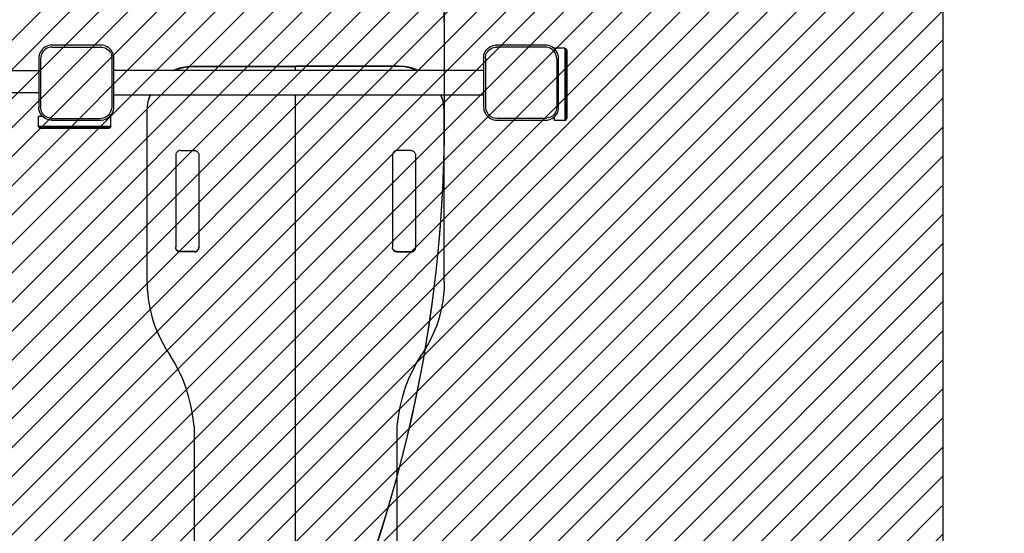
# Model space of a CAD drawing. Units: centimetres. Extents: x 269 to 1716, y -1088 to -283.
# Drawn here: x 1200 to 1352, y -785 to -706 of the extents above; entities that cross this region are included whole.
import ezdxf

# ---------------------------------------------------------------- set-up
doc = ezdxf.new("R2010")
doc.units = ezdxf.units.CM
for name, color, linetype in [('VP-DIM', 7, 'Continuous'), ('VP-HIC', 6, 'Continuous'), ('VP-USE', 4, 'Continuous')]:
    doc.layers.add(name, color=color, linetype=linetype)
doc.layers.add('VP-EQ', color=7, linetype='Continuous', true_color=0x8a3492)
doc.dimstyles.new('Strefa', dxfattribs={"dimtxt": 14, "dimasz": 20, "dimexe": 20, "dimexo": 50, "dimgap": 20, "dimtad": 0, "dimtih": 1, "dimtoh": 1, "dimdec": 0, "dimzin": 0, "dimdsep": 46, "dimtxsty": 'Standard', "dimcen": 0.09, "dimadec": 0, "dimazin": 0, "dimtfac": 1, "dimtdec": 4, "dimtofl": 0, "dimtmove": 0, "dimatfit": 3, "dimfxl": 70, "dimfxlon": 1, "dimtolj": 1, "dimtzin": 0, "dimarcsym": 0})

# ---------------------------------------------------------------- blocks, each defined once
blk = doc.blocks.new('*D46')
at = {"layer": 'Defpoints', "color": 0}
for p in [(1434.54, -302.71), (1434.54, -710), (724.52, -715.15)]:
    blk.add_point(p, dxfattribs=at)
at = {"layer": 'VP-DIM', "color": 0, "lineweight": -2}
for p, q in [((724.52, -372.71), (724.52, -282.71)), ((1434.54, -372.71), (1434.54, -282.71)), ((744.52, -302.71), (1043.86, -302.71)), ((1414.54, -302.71), (1114.2, -302.71))]:
    blk.add_line(p, q, dxfattribs=at)
at = {"layer": 'VP-DIM', "color": 0}
for points in [[(744.52, -299.38), (744.52, -306.05), (724.52, -302.71)], [(1414.54, -306.05), (1414.54, -299.38), (1434.54, -302.71)]]:
    blk.add_solid(points, dxfattribs=at)
at = {"layer": 'VP-DIM', "color": 0, "insert": (1079.03, -302.71), "char_height": 14, "attachment_point": 5}
blk.add_mtext('\\A1;710', dxfattribs=at)
blk = doc.blocks.new('*D47')
at = {"layer": 'Defpoints', "color": 0}
for p in [(1284.76, -410.71), (934.52, -715.53), (1284.76, -715.53)]:
    blk.add_point(p, dxfattribs=at)
at = {"layer": 'VP-DIM', "color": 0, "lineweight": -2}
for p, q in [((934.52, -480.71), (934.52, -390.71)), ((1284.76, -480.71), (1284.76, -390.71)), ((954.52, -410.71), (1068.05, -410.71)), ((1264.76, -410.71), (1143.05, -410.71))]:
    blk.add_line(p, q, dxfattribs=at)
at = {"layer": 'VP-DIM', "color": 0}
for points in [[(954.52, -407.38), (954.52, -414.05), (934.52, -410.71)], [(1264.76, -414.05), (1264.76, -407.38), (1284.76, -410.71)]]:
    blk.add_solid(points, dxfattribs=at)
at = {"layer": 'VP-DIM', "color": 0, "insert": (1105.55, -410.71), "char_height": 14, "attachment_point": 5}
blk.add_mtext('\\A1;350', dxfattribs=at)
blk = doc.blocks.new('*D48')
at = {"layer": 'Defpoints', "color": 0}
for p in [(995.17, -498.71), (947.38, -1088.38), (1695.54, -1088.38)]:
    blk.add_point(p, dxfattribs=at)
at = {"layer": 'VP-DIM', "color": 0, "lineweight": -2}
for p, q in [((1625.54, -498.71), (1715.54, -498.71)), ((1695.54, -518.71), (1695.54, -757.41)), ((1695.54, -1068.38), (1695.54, -832.41)), ((1625.54, -1088.38), (1715.54, -1088.38))]:
    blk.add_line(p, q, dxfattribs=at)
at = {"layer": 'VP-DIM', "color": 0}
for points in [[(1698.87, -518.71), (1692.21, -518.71), (1695.54, -498.71)], [(1692.21, -1068.38), (1698.87, -1068.38), (1695.54, -1088.38)]]:
    blk.add_solid(points, dxfattribs=at)
at = {"layer": 'VP-DIM', "color": 0, "insert": (1695.54, -794.91), "char_height": 14, "attachment_point": 5, "rotation": 90}
blk.add_mtext('\\A1;590', dxfattribs=at)
blk = doc.blocks.new('*D49')
at = {"layer": 'Defpoints', "color": 0}
for p in [(1050.24, -708.71), (941.56, -938.38), (1575.54, -938.38)]:
    blk.add_point(p, dxfattribs=at)
at = {"layer": 'VP-DIM', "color": 0, "lineweight": -2}
for p, q in [((1505.54, -708.71), (1595.54, -708.71)), ((1575.54, -728.71), (1575.54, -786.05)), ((1575.54, -918.38), (1575.54, -861.05)), ((1505.54, -938.38), (1595.54, -938.38))]:
    blk.add_line(p, q, dxfattribs=at)
at = {"layer": 'VP-DIM', "color": 0}
for points in [[(1578.87, -728.71), (1572.21, -728.71), (1575.54, -708.71)], [(1572.21, -918.38), (1578.87, -918.38), (1575.54, -938.38)]]:
    blk.add_solid(points, dxfattribs=at)
at = {"layer": 'VP-DIM', "color": 0, "insert": (1575.54, -823.55), "char_height": 14, "attachment_point": 5, "rotation": 90}
blk.add_mtext('\\A1;230', dxfattribs=at)
blk = doc.blocks.new('2323')
at = {"layer": 'VP-EQ', "color": 0}
for p, q in [((1204.72, -710.06), (1204.47, -710.14)), ((1204.99, -710), (1204.72, -710.06)), ((1205.26, -709.99), (1204.99, -710)), ((1212.77, -709.99), (1205.26, -709.99)), ((1213.03, -710), (1212.77, -709.99)), ((1213.29, -710.06), (1213.03, -710)), ((1213.54, -710.14), (1213.29, -710.06)), ((1273.14, -710.14), (1273.39, -710.06)), ((1273.39, -710.06), (1273.65, -710)), ((1273.65, -710), (1273.91, -709.99)), ((1281.42, -709.99), (1273.91, -709.99)), ((1281.69, -710), (1281.42, -709.99)), ((1281.95, -710.06), (1281.69, -710)), ((1282.21, -710.14), (1281.95, -710.06)), ((1203.26, -711.52), (1203.21, -711.79)), ((1203.35, -711.27), (1203.26, -711.52)), ((1203.47, -711.02), (1203.35, -711.27)), ((1203.62, -710.8), (1203.47, -711.02)), ((1203.55, -711.6), (1203.5, -711.83)), ((1203.62, -711.38), (1203.55, -711.6)), ((1203.8, -710.59), (1203.62, -710.8)), ((1203.73, -711.17), (1203.62, -711.38)), ((1203.86, -710.98), (1203.73, -711.17)), ((1204, -710.41), (1203.8, -710.59)), ((1204.01, -710.81), (1203.86, -710.98)), ((1204.23, -710.26), (1204, -710.41)), ((1204.18, -710.65), (1204.01, -710.81)), ((1204.38, -710.52), (1204.18, -710.65)), ((1204.47, -710.14), (1204.23, -710.26)), ((1204.58, -710.42), (1204.38, -710.52)), ((1204.8, -710.35), (1204.58, -710.42)), ((1205.03, -710.3), (1204.8, -710.35)), ((1205.27, -710.29), (1205.03, -710.3)), ((1205.27, -710.29), (1212.76, -710.29)), ((1212.76, -710.29), (1212.99, -710.3)), ((1212.99, -710.3), (1213.21, -710.35)), ((1213.21, -710.35), (1213.43, -710.42)), ((1213.43, -710.42), (1213.63, -710.52)), ((1213.78, -710.26), (1213.54, -710.14)), ((1213.63, -710.52), (1213.82, -710.64)), ((1214, -710.4), (1213.78, -710.26)), ((1213.82, -710.64), (1213.98, -710.79)), ((1213.98, -710.79), (1214.13, -710.96)), ((1214.2, -710.58), (1214, -710.4)), ((1214.13, -710.96), (1214.26, -711.15)), ((1214.37, -710.78), (1214.2, -710.58)), ((1214.26, -711.15), (1214.36, -711.35)), ((1214.36, -711.35), (1214.43, -711.56)), ((1214.52, -711), (1214.37, -710.78)), ((1214.43, -711.56), (1214.47, -711.78)), ((1214.63, -711.23), (1214.52, -711)), ((1214.72, -711.48), (1214.63, -711.23)), ((1214.77, -711.74), (1214.72, -711.48)), ((1271.91, -711.74), (1271.96, -711.48)), ((1271.96, -711.48), (1272.04, -711.23)), ((1272.04, -711.23), (1272.16, -711)), ((1272.16, -711), (1272.31, -710.78)), ((1272.2, -711.78), (1272.25, -711.56)), ((1272.25, -711.56), (1272.32, -711.35)), ((1272.31, -710.78), (1272.48, -710.58)), ((1272.32, -711.35), (1272.42, -711.15)), ((1272.42, -711.15), (1272.55, -710.96)), ((1272.48, -710.58), (1272.68, -710.4)), ((1272.55, -710.96), (1272.69, -710.79)), ((1272.68, -710.4), (1272.9, -710.26)), ((1272.69, -710.79), (1272.86, -710.64)), ((1272.86, -710.64), (1273.05, -710.52)), ((1272.9, -710.26), (1273.14, -710.14)), ((1273.05, -710.52), (1273.25, -710.42)), ((1273.25, -710.42), (1273.47, -710.35)), ((1273.47, -710.35), (1273.69, -710.3)), ((1273.69, -710.3), (1273.92, -710.29)), ((1281.41, -710.29), (1273.92, -710.29)), ((1281.65, -710.3), (1281.41, -710.29)), ((1281.88, -710.35), (1281.65, -710.3)), ((1282.09, -710.42), (1281.88, -710.35)), ((1282.3, -710.52), (1282.09, -710.42)), ((1282.45, -710.26), (1282.21, -710.14)), ((1282.5, -710.65), (1282.3, -710.52)), ((1282.68, -710.41), (1282.45, -710.26)), ((1282.67, -710.81), (1282.5, -710.65)), ((1282.82, -710.98), (1282.67, -710.81)), ((1282.86, -710.58), (1282.68, -710.41)), ((1282.95, -711.17), (1282.82, -710.98)), ((1284.46, -710.47), (1282.86, -710.47)), ((1282.86, -710.58), (1282.86, -710.47)), ((1282.88, -710.59), (1282.86, -710.58)), ((1283.06, -710.8), (1282.88, -710.59)), ((1283.05, -711.38), (1282.95, -711.17)), ((1283.13, -711.6), (1283.05, -711.38)), ((1283.21, -711.02), (1283.06, -710.8)), ((1283.17, -711.83), (1283.13, -711.6)), ((1283.33, -711.27), (1283.21, -711.02)), ((1283.42, -711.52), (1283.33, -711.27)), ((1283.47, -711.79), (1283.42, -711.52)), ((1284.46, -710.47), (1284.67, -710.55)), ((1284.46, -710.47), (1284.46, -721.62)), ((1284.67, -710.55), (1284.76, -710.77)), ((1284.67, -710.55), (1284.67, -721.52)), ((1284.76, -710.77), (1284.76, -721.32)), ((1203.21, -711.79), (1203.19, -712.06)), ((1203.19, -712.06), (1203.19, -713.93)), ((1203.5, -711.83), (1203.49, -712.07)), ((1203.49, -712.07), (1203.49, -719.55)), ((1214.47, -711.78), (1214.49, -712.02)), ((1214.49, -712.02), (1214.49, -719.47)), ((1214.79, -712.01), (1214.77, -711.74)), ((1214.79, -713.91), (1214.79, -712.01)), ((1271.89, -712.01), (1271.91, -711.74)), ((1271.89, -712.01), (1271.89, -713.91)), ((1272.19, -712.02), (1272.2, -711.78)), ((1272.19, -712.02), (1272.19, -719.47)), ((1283.19, -712.07), (1283.17, -711.83)), ((1283.19, -712.07), (1283.19, -719.56)), ((1283.49, -712.06), (1283.47, -711.79)), ((1283.49, -719.57), (1283.49, -712.06)), ((1055.79, -713.93), (1203.19, -713.93)), ((1203.19, -713.93), (1203.19, -717.29)), ((1223.97, -713.91), (1214.79, -713.91)), ((1214.79, -717.7), (1214.79, -713.91)), ((1223.97, -713.91), (1224.28, -713.76)), ((1224.11, -713.91), (1223.97, -713.91)), ((1224.11, -713.91), (1224.28, -713.83)), ((1242.87, -713.91), (1224.11, -713.91)), ((1224.28, -713.76), (1225.15, -713.46)), ((1224.28, -713.83), (1225.15, -713.53)), ((1225.15, -713.46), (1226.05, -713.28)), ((1225.15, -713.53), (1226.05, -713.35)), ((1226.05, -713.28), (1226.97, -713.22)), ((1226.05, -713.35), (1226.97, -713.29)), ((1226.97, -713.22), (1242.87, -713.22)), ((1226.97, -713.29), (1226.97, -713.22)), ((1226.97, -713.29), (1242.87, -713.29)), ((1242.87, -713.29), (1242.87, -713.22)), ((1258.78, -713.22), (1242.87, -713.22)), ((1242.87, -713.91), (1242.87, -713.29)), ((1258.78, -713.29), (1242.87, -713.29)), ((1261.64, -713.91), (1242.87, -713.91)), ((1259.7, -713.28), (1258.78, -713.22)), ((1258.78, -713.29), (1258.78, -713.22)), ((1259.7, -713.35), (1258.78, -713.29)), ((1260.6, -713.46), (1259.7, -713.28)), ((1260.6, -713.53), (1259.7, -713.35)), ((1261.47, -713.76), (1260.6, -713.46)), ((1261.47, -713.83), (1260.6, -713.53)), ((1261.78, -713.91), (1261.47, -713.76)), ((1261.64, -713.91), (1261.47, -713.83)), ((1261.78, -713.91), (1261.64, -713.91)), ((1271.89, -713.91), (1261.78, -713.91)), ((1271.89, -713.91), (1271.89, -717.7)), ((1055.79, -717.29), (1203.19, -717.29)), ((1203.19, -717.29), (1203.19, -719.56)), ((1214.79, -719.48), (1214.79, -717.7)), ((1220.42, -717.7), (1214.79, -717.7)), ((1220.16, -718.5), (1220.44, -717.7)), ((1220.16, -718.43), (1220.42, -717.7)), ((1220.44, -717.7), (1220.42, -717.7)), ((1242.87, -717.7), (1220.44, -717.7)), ((1242.87, -859.75), (1242.87, -717.7)), ((1265.31, -717.7), (1242.87, -717.7)), ((1265.58, -718.5), (1265.31, -717.7)), ((1265.33, -717.7), (1265.31, -717.7)), ((1265.58, -718.43), (1265.33, -717.7)), ((1271.89, -717.7), (1265.33, -717.7)), ((1271.89, -717.7), (1271.89, -719.48)), ((1219.98, -719.34), (1220.16, -718.43)), ((1219.98, -719.4), (1220.16, -718.5)), ((1265.76, -719.34), (1265.58, -718.43)), ((1265.76, -719.4), (1265.58, -718.5)), ((1203.21, -719.83), (1203.19, -719.56)), ((1203.26, -720.09), (1203.21, -719.83)), ((1203.34, -720.34), (1203.26, -720.09)), ((1203.46, -720.58), (1203.34, -720.34)), ((1203.61, -720.8), (1203.46, -720.58)), ((1203.5, -719.79), (1203.49, -719.55)), ((1203.55, -720.01), (1203.5, -719.79)), ((1203.62, -720.22), (1203.55, -720.01)), ((1203.72, -720.43), (1203.62, -720.22)), ((1203.85, -720.61), (1203.72, -720.43)), ((1203.99, -720.78), (1203.85, -720.61)), ((1213.78, -720.91), (1213.96, -720.76)), ((1213.96, -720.76), (1214.11, -720.58)), ((1214.11, -720.58), (1214.25, -720.38)), ((1214.18, -720.96), (1214.35, -720.76)), ((1214.25, -720.38), (1214.35, -720.17)), ((1214.35, -720.17), (1214.43, -719.95)), ((1214.35, -720.76), (1214.51, -720.53)), ((1214.43, -719.95), (1214.47, -719.71)), ((1214.49, -719.47), (1214.47, -719.71)), ((1214.51, -720.53), (1214.63, -720.28)), ((1214.63, -720.28), (1214.72, -720.02)), ((1214.72, -720.02), (1214.77, -719.75)), ((1214.77, -719.75), (1214.79, -719.48)), ((1219.92, -720.25), (1219.98, -719.34)), ((1219.92, -720.32), (1219.98, -719.4)), ((1219.92, -720.32), (1219.92, -720.25)), ((1219.92, -746.56), (1219.92, -720.32)), ((1265.82, -720.25), (1265.76, -719.34)), ((1265.82, -720.32), (1265.76, -719.4)), ((1265.82, -720.32), (1265.82, -720.25)), ((1265.82, -746.56), (1265.82, -720.32)), ((1271.89, -719.48), (1271.91, -719.75)), ((1271.91, -719.75), (1271.96, -720.02)), ((1271.96, -720.02), (1272.05, -720.28)), ((1272.05, -720.28), (1272.17, -720.53)), ((1272.17, -720.53), (1272.32, -720.76)), ((1272.19, -719.47), (1272.21, -719.71)), ((1272.21, -719.71), (1272.25, -719.95)), ((1272.25, -719.95), (1272.33, -720.17)), ((1272.32, -720.76), (1272.51, -720.97)), ((1272.33, -720.17), (1272.43, -720.38)), ((1272.43, -720.38), (1272.56, -720.58)), ((1272.56, -720.58), (1272.72, -720.76)), ((1272.72, -720.76), (1272.9, -720.91)), ((1282.83, -720.61), (1282.68, -720.78)), ((1282.96, -720.43), (1282.83, -720.61)), ((1283.06, -720.22), (1282.96, -720.43)), ((1283.13, -720.01), (1283.06, -720.22)), ((1283.07, -720.8), (1283.22, -720.58)), ((1283.17, -719.79), (1283.13, -720.01)), ((1283.19, -719.56), (1283.17, -719.79)), ((1283.22, -720.58), (1283.34, -720.34)), ((1283.34, -720.34), (1283.42, -720.09)), ((1283.42, -720.09), (1283.47, -719.83)), ((1283.47, -719.83), (1283.49, -719.57)), ((1203.16, -722.56), (1203.16, -720.96)), ((1203.16, -720.96), (1203.75, -720.96)), ((1203.75, -720.96), (1203.61, -720.8)), ((1203.78, -720.99), (1203.75, -720.96)), ((1203.98, -721.17), (1203.78, -720.99)), ((1204.2, -721.32), (1203.98, -721.17)), ((1204.16, -720.93), (1203.99, -720.78)), ((1204.35, -721.06), (1204.16, -720.93)), ((1204.44, -721.43), (1204.2, -721.32)), ((1204.55, -721.15), (1204.35, -721.06)), ((1204.69, -721.52), (1204.44, -721.43)), ((1204.77, -721.23), (1204.55, -721.15)), ((1204.95, -721.57), (1204.69, -721.52)), ((1204.99, -721.27), (1204.77, -721.23)), ((1205.21, -721.59), (1204.95, -721.57)), ((1205.22, -721.29), (1204.99, -721.27)), ((1205.21, -721.59), (1212.68, -721.59)), ((1205.22, -721.29), (1212.67, -721.29)), ((1212.67, -721.29), (1212.92, -721.27)), ((1212.68, -721.59), (1212.95, -721.57)), ((1212.92, -721.27), (1213.15, -721.22)), ((1212.95, -721.57), (1213.23, -721.51)), ((1213.15, -721.22), (1213.37, -721.15)), ((1213.23, -721.51), (1213.49, -721.43)), ((1213.37, -721.15), (1213.58, -721.04)), ((1213.49, -721.43), (1213.73, -721.3)), ((1213.58, -721.04), (1213.78, -720.91)), ((1213.73, -721.3), (1213.96, -721.15)), ((1213.96, -721.15), (1214.17, -720.97)), ((1214.17, -720.97), (1214.18, -720.96)), ((1214.18, -720.96), (1214.31, -720.96)), ((1214.31, -722.56), (1214.31, -720.96)), ((1272.51, -720.97), (1272.71, -721.15)), ((1272.71, -721.15), (1272.94, -721.3)), ((1272.9, -720.91), (1273.09, -721.04)), ((1272.94, -721.3), (1273.19, -721.43)), ((1273.09, -721.04), (1273.31, -721.15)), ((1273.19, -721.43), (1273.45, -721.51)), ((1273.31, -721.15), (1273.53, -721.22)), ((1273.45, -721.51), (1273.72, -721.57)), ((1273.53, -721.22), (1273.76, -721.27)), ((1273.72, -721.57), (1274, -721.59)), ((1274.01, -721.29), (1273.76, -721.27)), ((1274, -721.59), (1281.47, -721.59)), ((1281.46, -721.29), (1274.01, -721.29)), ((1281.69, -721.27), (1281.46, -721.29)), ((1281.47, -721.59), (1281.73, -721.57)), ((1281.91, -721.23), (1281.69, -721.27)), ((1281.73, -721.57), (1281.99, -721.52)), ((1282.13, -721.15), (1281.91, -721.23)), ((1281.99, -721.52), (1282.24, -721.43)), ((1282.33, -721.06), (1282.13, -721.15)), ((1282.24, -721.43), (1282.48, -721.32)), ((1282.52, -720.93), (1282.33, -721.06)), ((1282.48, -721.32), (1282.7, -721.17)), ((1282.68, -720.78), (1282.52, -720.93)), ((1282.7, -721.17), (1282.86, -721.03)), ((1282.86, -721.03), (1282.9, -720.99)), ((1282.86, -721.62), (1282.86, -721.03)), ((1284.46, -721.62), (1282.86, -721.62)), ((1282.9, -720.99), (1283.07, -720.8)), ((1284.46, -721.62), (1284.67, -721.53)), ((1284.67, -721.52), (1284.76, -721.32)), ((1284.67, -721.52), (1284.67, -721.53)), ((1203.16, -722.56), (1203.25, -722.77)), ((1214.31, -722.56), (1203.16, -722.56)), ((1203.25, -722.77), (1203.25, -722.77)), ((1203.25, -722.77), (1203.46, -722.86)), ((1214.22, -722.77), (1203.25, -722.77)), ((1214.01, -722.86), (1203.46, -722.86)), ((1214.22, -722.77), (1214.01, -722.86)), ((1214.31, -722.56), (1214.22, -722.77)), ((1224.38, -726.79), (1224.36, -726.88)), ((1224.41, -726.7), (1224.38, -726.79)), ((1224.45, -726.62), (1224.41, -726.7)), ((1224.5, -726.54), (1224.45, -726.62)), ((1224.56, -726.47), (1224.5, -726.54)), ((1224.64, -726.41), (1224.56, -726.47)), ((1224.71, -726.36), (1224.64, -726.41)), ((1224.8, -726.32), (1224.71, -726.36)), ((1224.89, -726.28), (1224.8, -726.32)), ((1224.98, -726.27), (1224.89, -726.28)), ((1225.07, -726.26), (1224.98, -726.27)), ((1225.07, -726.26), (1227.21, -726.26)), ((1227.21, -726.26), (1227.3, -726.27)), ((1227.3, -726.27), (1227.39, -726.28)), ((1227.39, -726.28), (1227.48, -726.32)), ((1227.48, -726.32), (1227.57, -726.36)), ((1227.57, -726.36), (1227.64, -726.41)), ((1227.64, -726.41), (1227.71, -726.47)), ((1227.71, -726.47), (1227.78, -726.54)), ((1227.78, -726.54), (1227.83, -726.62)), ((1227.83, -726.62), (1227.87, -726.7)), ((1227.87, -726.7), (1227.9, -726.79)), ((1227.9, -726.79), (1227.92, -726.88)), ((1257.85, -726.79), (1257.83, -726.88)), ((1257.88, -726.7), (1257.85, -726.79)), ((1257.92, -726.62), (1257.88, -726.7)), ((1257.97, -726.54), (1257.92, -726.62)), ((1258.04, -726.47), (1257.97, -726.54)), ((1258.11, -726.41), (1258.04, -726.47)), ((1258.18, -726.36), (1258.11, -726.41)), ((1258.27, -726.32), (1258.18, -726.36)), ((1258.36, -726.28), (1258.27, -726.32)), ((1258.45, -726.27), (1258.36, -726.28)), ((1258.54, -726.26), (1258.45, -726.27)), ((1260.68, -726.26), (1258.54, -726.26)), ((1260.68, -726.26), (1260.77, -726.27)), ((1260.77, -726.27), (1260.86, -726.28)), ((1260.86, -726.28), (1260.95, -726.32)), ((1260.95, -726.32), (1261.04, -726.36)), ((1261.04, -726.36), (1261.11, -726.41)), ((1261.11, -726.41), (1261.18, -726.47)), ((1261.18, -726.47), (1261.25, -726.54)), ((1261.25, -726.54), (1261.3, -726.62)), ((1261.3, -726.62), (1261.34, -726.7)), ((1261.34, -726.7), (1261.37, -726.79)), ((1261.37, -726.79), (1261.39, -726.88)), ((1224.36, -726.88), (1224.35, -726.98)), ((1224.35, -726.98), (1224.35, -741.19)), ((1227.92, -726.88), (1227.92, -726.98)), ((1227.92, -726.98), (1227.92, -741.19)), ((1257.83, -726.88), (1257.82, -726.98)), ((1257.82, -726.98), (1257.82, -741.19)), ((1261.39, -726.88), (1261.4, -726.98)), ((1261.4, -726.98), (1261.4, -741.19)), ((1224.36, -741.28), (1224.35, -741.19)), ((1224.35, -741.26), (1224.35, -741.19)), ((1224.36, -741.34), (1224.35, -741.26)), ((1224.38, -741.36), (1224.36, -741.28)), ((1224.38, -741.43), (1224.36, -741.34)), ((1224.41, -741.44), (1224.38, -741.36)), ((1224.41, -741.51), (1224.38, -741.43)), ((1224.44, -741.52), (1224.41, -741.44)), ((1224.44, -741.59), (1224.41, -741.51)), ((1224.49, -741.59), (1224.44, -741.52)), ((1224.49, -741.66), (1224.44, -741.59)), ((1224.55, -741.66), (1224.49, -741.59)), ((1224.55, -741.73), (1224.49, -741.66)), ((1224.62, -741.72), (1224.55, -741.66)), ((1224.62, -741.79), (1224.55, -741.73)), ((1224.69, -741.77), (1224.62, -741.72)), ((1224.69, -741.83), (1224.62, -741.79)), ((1224.77, -741.81), (1224.69, -741.77)), ((1224.77, -741.87), (1224.69, -741.83)), ((1224.85, -741.83), (1224.77, -741.81)), ((1224.85, -741.9), (1224.77, -741.87)), ((1224.94, -741.85), (1224.85, -741.83)), ((1224.94, -741.92), (1224.85, -741.9)), ((1225.02, -741.86), (1224.94, -741.85)), ((1225.02, -741.92), (1224.94, -741.92)), ((1227.25, -741.86), (1225.02, -741.86)), ((1225.02, -741.92), (1225.02, -741.86)), ((1227.25, -741.92), (1225.02, -741.92)), ((1227.25, -741.86), (1227.34, -741.85)), ((1227.25, -741.92), (1227.25, -741.86)), ((1227.25, -741.92), (1227.34, -741.92)), ((1227.34, -741.85), (1227.43, -741.83)), ((1227.34, -741.92), (1227.43, -741.9)), ((1227.43, -741.83), (1227.51, -741.81)), ((1227.43, -741.9), (1227.51, -741.87)), ((1227.51, -741.81), (1227.59, -741.77)), ((1227.51, -741.87), (1227.59, -741.83)), ((1227.59, -741.77), (1227.66, -741.72)), ((1227.59, -741.83), (1227.66, -741.79)), ((1227.66, -741.72), (1227.73, -741.66)), ((1227.66, -741.79), (1227.73, -741.73)), ((1227.73, -741.66), (1227.79, -741.59)), ((1227.73, -741.73), (1227.79, -741.66)), ((1227.79, -741.59), (1227.83, -741.52)), ((1227.79, -741.66), (1227.83, -741.59)), ((1227.83, -741.52), (1227.87, -741.44)), ((1227.83, -741.59), (1227.87, -741.51)), ((1227.87, -741.44), (1227.9, -741.36)), ((1227.87, -741.51), (1227.9, -741.43)), ((1227.9, -741.36), (1227.92, -741.28)), ((1227.9, -741.43), (1227.92, -741.34)), ((1227.92, -741.28), (1227.92, -741.19)), ((1227.92, -741.19), (1227.92, -741.26)), ((1227.92, -741.34), (1227.92, -741.26)), ((1257.83, -741.28), (1257.82, -741.19)), ((1257.82, -741.26), (1257.82, -741.19)), ((1257.83, -741.34), (1257.82, -741.26)), ((1257.85, -741.36), (1257.83, -741.28)), ((1257.85, -741.43), (1257.83, -741.34)), ((1257.88, -741.44), (1257.85, -741.36)), ((1257.88, -741.51), (1257.85, -741.43)), ((1257.91, -741.52), (1257.88, -741.44)), ((1257.91, -741.59), (1257.88, -741.51)), ((1257.96, -741.59), (1257.91, -741.52)), ((1257.96, -741.66), (1257.91, -741.59)), ((1258.02, -741.66), (1257.96, -741.59)), ((1258.02, -741.73), (1257.96, -741.66)), ((1258.09, -741.72), (1258.02, -741.66)), ((1258.09, -741.79), (1258.02, -741.73)), ((1258.16, -741.77), (1258.09, -741.72)), ((1258.16, -741.83), (1258.09, -741.79)), ((1258.24, -741.81), (1258.16, -741.77)), ((1258.24, -741.87), (1258.16, -741.83)), ((1258.32, -741.83), (1258.24, -741.81)), ((1258.32, -741.9), (1258.24, -741.87)), ((1258.41, -741.85), (1258.32, -741.83)), ((1258.41, -741.92), (1258.32, -741.9)), ((1258.49, -741.86), (1258.41, -741.85)), ((1258.49, -741.92), (1258.41, -741.92)), ((1258.49, -741.86), (1260.73, -741.86)), ((1258.49, -741.92), (1258.49, -741.86)), ((1258.49, -741.92), (1260.73, -741.92)), ((1260.73, -741.86), (1260.81, -741.85)), ((1260.73, -741.92), (1260.73, -741.86)), ((1260.73, -741.92), (1260.81, -741.92)), ((1260.81, -741.85), (1260.9, -741.83)), ((1260.81, -741.92), (1260.9, -741.9)), ((1260.9, -741.83), (1260.98, -741.81)), ((1260.9, -741.9), (1260.98, -741.87)), ((1260.98, -741.81), (1261.06, -741.77)), ((1260.98, -741.87), (1261.06, -741.83)), ((1261.06, -741.77), (1261.13, -741.72)), ((1261.06, -741.83), (1261.13, -741.79)), ((1261.13, -741.72), (1261.2, -741.66)), ((1261.13, -741.79), (1261.2, -741.73)), ((1261.2, -741.66), (1261.26, -741.59)), ((1261.2, -741.73), (1261.26, -741.66)), ((1261.26, -741.59), (1261.31, -741.52)), ((1261.26, -741.66), (1261.31, -741.59)), ((1261.31, -741.52), (1261.34, -741.44)), ((1261.31, -741.59), (1261.34, -741.51)), ((1261.34, -741.44), (1261.37, -741.36)), ((1261.34, -741.51), (1261.37, -741.43)), ((1261.37, -741.36), (1261.39, -741.28)), ((1261.37, -741.43), (1261.39, -741.34)), ((1261.39, -741.28), (1261.4, -741.19)), ((1261.39, -741.34), (1261.4, -741.26)), ((1261.4, -741.19), (1261.4, -741.26)), ((1219.92, -746.56), (1219.95, -747.56)), ((1265.82, -746.56), (1265.8, -747.56)), ((1219.95, -747.56), (1220.03, -748.55)), ((1265.8, -747.56), (1265.72, -748.55)), ((1220.03, -748.55), (1220.15, -749.54)), ((1220.15, -749.54), (1220.33, -750.52)), ((1265.6, -749.54), (1265.42, -750.52)), ((1265.72, -748.55), (1265.6, -749.54)), ((1220.33, -750.52), (1220.55, -751.49)), ((1265.42, -750.52), (1265.2, -751.49)), ((1220.55, -751.49), (1220.83, -752.45)), ((1220.83, -752.45), (1221.15, -753.39)), ((1264.92, -752.45), (1264.6, -753.39)), ((1265.2, -751.49), (1264.92, -752.45)), ((1221.15, -753.39), (1221.52, -754.32)), ((1264.6, -753.39), (1264.23, -754.32)), ((1221.52, -754.32), (1221.94, -755.23)), ((1221.94, -755.23), (1222.4, -756.11)), ((1263.81, -755.23), (1263.35, -756.11)), ((1264.23, -754.32), (1263.81, -755.23)), ((1222.4, -756.11), (1222.9, -756.97)), ((1222.9, -756.97), (1223.45, -757.8)), ((1262.84, -756.97), (1262.3, -757.8)), ((1263.35, -756.11), (1262.84, -756.97)), ((1224.18, -759), (1223.45, -757.8)), ((1261.57, -759), (1262.3, -757.8)), ((1224.84, -760.26), (1224.18, -759)), ((1225.43, -761.58), (1224.84, -760.26)), ((1260.32, -761.58), (1260.9, -760.26)), ((1260.9, -760.26), (1261.57, -759)), ((1225.95, -762.95), (1225.43, -761.58)), ((1259.8, -762.95), (1260.32, -761.58)), ((1226.38, -764.37), (1225.95, -762.95)), ((1259.37, -764.37), (1259.8, -762.95)), ((1226.73, -765.82), (1226.38, -764.37)), ((1259.02, -765.82), (1259.37, -764.37)), ((1227, -767.31), (1226.73, -765.82)), ((1258.75, -767.31), (1259.02, -765.82)), ((1227.19, -768.82), (1227, -767.31)), ((1258.56, -768.82), (1258.75, -767.31)), ((1227.19, -768.82), (1227.19, -852.02)), ((1258.56, -852.02), (1258.56, -768.82))]:
    blk.add_line(p, q, dxfattribs=at)
blk = doc.blocks.new('2323 2d')
at = {"layer": 'VP-EQ', "color": 0}
blk.add_blockref('2323', (0, 0), dxfattribs=at)

msp = doc.modelspace()

# ---------------------------------------------------------------- hatches: boundary and pattern name
at = {"layer": 'VP-USE'}
h = msp.add_hatch(dxfattribs=at)
h.set_pattern_fill('ANSI31', color=4, style=0)
edge = h.paths.add_edge_path()
edge.add_arc((1153.19, -715.61), 50, 50.6155, 90)
edge.add_line((1153.19, -665.61), (1105.79, -665.61))
edge.add_arc((1105.79, -715.61), 50, 90, 101.5363)
edge.add_line((1095.79, -666.62), (1095.79, -645.94))
edge.add_arc((995.79, -645.94), 100, 0, 90)
edge.add_arc((995.79, -645.94), 100, 90, 180)
edge.add_line((895.79, -645.94), (895.79, -669.99))
edge.add_line((895.79, -669.99), (886.44, -669.99))
edge.add_arc((886.44, -769.99), 100, 90, 180)
edge.add_line((786.44, -769.99), (786.44, -877.83))
edge.add_arc((886.44, -877.83), 100, 180, 270)
edge.add_line((886.44, -977.83), (996.44, -977.83))
edge.add_arc((996.44, -877.83), 100, 270, 360)
edge.add_line((1096.44, -877.83), (1096.44, -769.99))
edge.add_arc((996.44, -769.99), 100, 360, 363.029)
edge.add_arc((1105.79, -715.61), 50, 259.0604, 270)
edge.add_line((1105.79, -765.61), (1142.87, -765.61))
edge.add_line((1142.87, -765.61), (1142.87, -896.97))
edge.add_line((1142.87, -896.97), (1342.87, -896.97))
edge.add_line((1342.87, -896.97), (1342.87, -786.97))
edge.add_line((1342.87, -786.97), (1342.87, -676.97))
edge.add_line((1342.87, -676.97), (1184.91, -676.97))

# ---------------------------------------------------------------- linework, layer by layer
at = {"layer": 'VP-HIC', "color": 3}
msp.add_lwpolyline([(1265.82, -708.71), (1265.82, -721.59, -0.414214), (1055.82, -931.59), (934.52, -931.59, -0.414214), (724.52, -721.59), (724.52, -708.71, -0.414214), (934.52, -498.71), (1055.82, -498.71, -0.414214)], format="xyb", close=True, dxfattribs=at)
at = {"layer": 'VP-HIC', "color": 1}
msp.add_lwpolyline([(1101.37, -503.71, -0.351528), (1265.82, -708.71), (1265.82, -721.59, -0.359963), (1095.21, -927.86), (1214.79, -927.86, 0.414214), (1419.79, -722.86), (1419.79, -708.71, 0.414214), (1214.79, -503.71)], format="xyb", close=True, dxfattribs=at)
at = {"layer": 'VP-HIC', "color": 6}
msp.add_lwpolyline([(1393.07, -607.52, -0.129789), (1419.79, -708.71), (1419.79, -722.86, -0.414214), (1214.79, -927.86), (1095.21, -927.86, -0.047211), (1055.82, -931.59), (1045.8, -931.59, -0.180843), (947.38, -968.39), (934.52, -968.39, -0.291913), (798.47, -881.56, -0.020559), (785.79, -869.84), (785.79, -938.38, 0.414214), (935.79, -1088.38), (947.38, -1088.38, 0.414214), (1097.38, -938.38), (1097.38, -931.37, 0.267597), (1227.19, -1006.2), (1258.66, -1006.2, 0.414214), (1408.66, -856.2), (1408.66, -812.88, 0.025606), (1412.59, -798.04, 0.135441), (1434.54, -721.58), (1434.54, -710, 0.190979)], format="xyb", close=True, dxfattribs=at)
at = {"layer": 'VP-USE'}
msp.add_lwpolyline([(1184.91, -676.97, 0.173559), (1153.19, -665.61), (1105.79, -665.61, 0.050379), (1095.79, -666.62), (1095.79, -645.94, 0.414214), (995.79, -545.94, 0.414214), (895.79, -645.94), (895.79, -669.99), (886.44, -669.99, 0.414214), (786.44, -769.99), (786.44, -877.83, 0.414214), (886.44, -977.83), (996.44, -977.83, 0.414214), (1096.44, -877.83), (1096.44, -769.99, 0.013217), (1096.3, -764.7, 0.04777), (1105.79, -765.61), (1142.87, -765.61), (1142.87, -896.97), (1342.87, -896.97), (1342.87, -786.97), (1342.87, -676.97)], format="xyb", close=True, dxfattribs=at)

# ---------------------------------------------------------------- block references
at = {"layer": 'VP-EQ', "color": 0}
msp.add_blockref('2323 2d', (0, 0), dxfattribs=at)

# ---------------------------------------------------------------- dimensions: what is measured, and where the dimension line sits
at = {"layer": 'VP-DIM', "color": 0}
for base, p1, p2, picture, middle in [((1434.54, -302.71), (724.52, -715.15), (1434.54, -710), '*D46', (1079.03, -302.71)), ((1284.76, -410.71), (934.52, -715.53), (1284.76, -715.53), '*D47', (1105.55, -410.71))]:
    dim = msp.add_linear_dim(base=base, p1=p1, p2=p2, dimstyle='Strefa', dxfattribs=at)
    dim.commit()
    dim.dimension.update_dxf_attribs({"geometry": picture, "text_midpoint": middle, "dimtype": 160})
for base, p1, p2, picture, middle in [((1695.54, -1088.38), (995.17, -498.71), (947.38, -1088.38), '*D48', (1695.54, -794.91)), ((1575.54, -938.38), (1050.24, -708.71), (941.56, -938.38), '*D49', (1575.54, -823.55))]:
    dim = msp.add_linear_dim(base=base, p1=p1, p2=p2, angle=90, dimstyle='Strefa', override={"dimtih": 0}, dxfattribs=at)
    dim.commit()
    dim.dimension.update_dxf_attribs({"geometry": picture, "text_midpoint": middle, "dimtype": 160})

doc.saveas('drawing.dxf')
